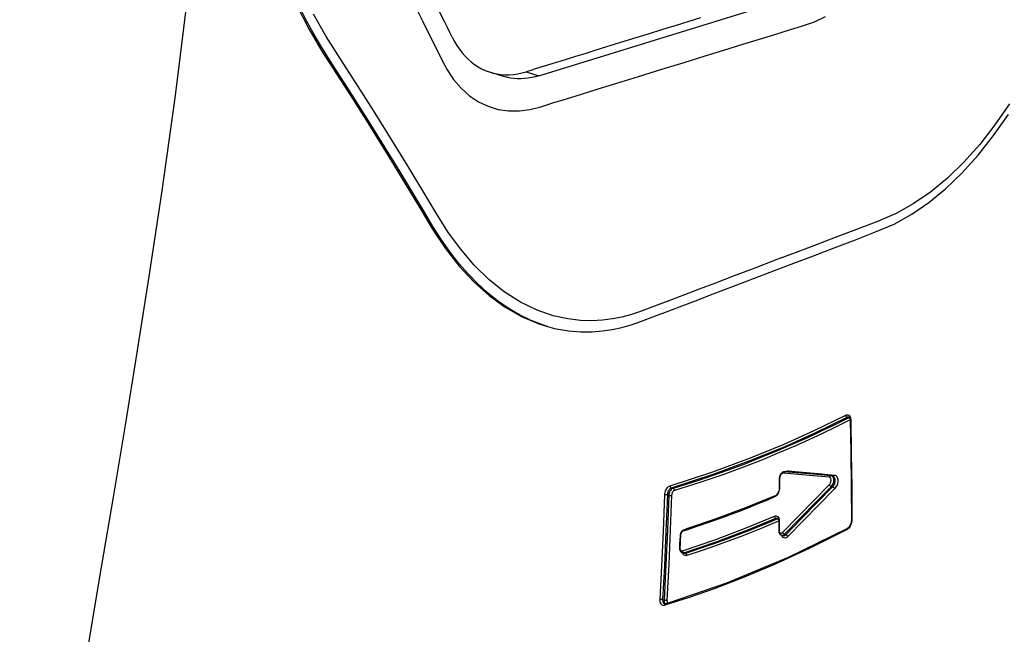
# Model space of a CAD drawing. Units: millimetres. Extents: x 0 to 12859, y -295 to 9081.
# Drawn here: x 1633 to 1715, y 4101 to 4152 of the extents above; entities that cross this region are included whole.
import ezdxf

# ---------------------------------------------------------------- set-up
doc = ezdxf.new("R2010")
doc.units = ezdxf.units.MM
for name, color, linetype in [('0129760_100_main_view_BL16', 7, 'Continuous'), ('0139190_0GR_main_view_BL17', 7, 'Continuous'), ('Q', 4, 'Continuous')]:
    doc.layers.add(name, color=color, linetype=linetype)
doc.styles.get("Standard").update_dxf_attribs({"font": 'txt.shx'})
doc.dimstyles.new('ISO-25', dxfattribs={"dimtxt": 2.5, "dimasz": 2.5, "dimexe": 1.25, "dimexo": 0.625, "dimtad": 1, "dimtxsty": 'Standard', "dimcen": 2.5, "dimadec": 0, "dimazin": 0, "dimtfac": 1, "dimtmove": 0, "dimatfit": 3, "dimfxl": 1, "dimarcsym": 0})

# ---------------------------------------------------------------- blocks, each defined once
blk = doc.blocks.new('0139190_0GR_MAIN_VIEW_BL17', base_point=(46.68, 89.853))
at = {"layer": '0139190_0GR_main_view_BL17', "color": 7, "linetype": 'Continuous'}
for p, q in [((53.429, 100.616), (53.459, 100.605)), ((53.468, 100.608), (53.459, 100.605)), ((53.464, 100.621), (53.464, 100.621)), ((53.474, 100.597), (53.48, 100.59)), ((53.49, 100.564), (53.486, 100.562)), ((53.488, 100.573), (53.49, 100.564)), ((53.491, 100.554), (53.491, 100.554)), ((53.496, 100.584), (53.498, 100.562)), ((53.498, 100.562), (53.498, 100.554)), ((52.184, 99.53), (52.184, 99.53)), ((52.205, 99.529), (52.222, 99.539)), ((53.106, 99.448), (53.106, 99.448)), ((53.108, 99.469), (53.125, 99.468)), ((53.123, 99.445), (53.123, 99.445)), ((53.125, 99.468), (53.179, 99.463)), ((53.151, 99.434), (53.151, 99.434)), ((52.075, 99.39), (52.075, 99.39)), ((52.083, 99.397), (52.083, 99.39)), ((53.139, 99.227), (53.113, 99.236)), ((49.854, 99.071), (49.876, 99.063)), ((49.928, 99.211), (49.96, 99.199)), ((52, 99.036), (51.984, 99.028)), ((51.999, 99.053), (51.999, 99.053)), ((52.075, 99.209), (52.075, 99.209)), ((52.08, 99.192), (52.077, 99.168)), ((52.082, 99.216), (52.08, 99.192)), ((52.01, 98.602), (52.037, 98.592)), ((52.037, 98.592), (52.041, 98.591)), ((52.045, 98.592), (52.041, 98.591)), ((52.042, 98.605), (52.042, 98.605)), ((52.054, 98.594), (52.045, 98.592)), ((52.055, 98.583), (52.061, 98.576)), ((52.061, 98.576), (52.063, 98.572)), ((52.067, 98.548), (52.062, 98.546)), ((52.064, 98.604), (52.071, 98.584)), ((52.068, 98.532), (52.068, 98.532)), ((52.071, 98.584), (52.074, 98.562)), ((52.074, 98.562), (52.075, 98.539)), ((52.075, 98.539), (52.075, 98.532)), ((53.513, 98.565), (53.513, 98.565)), ((53.518, 98.547), (53.514, 98.52)), ((53.52, 98.573), (53.518, 98.547)), ((50.106, 98.25), (50.106, 98.244)), ((50.186, 98.355), (50.162, 98.348)), ((50.18, 98.375), (50.18, 98.375)), ((52.066, 98.358), (52.066, 98.358)), ((52.116, 98.266), (52.116, 98.266)), ((52.132, 98.245), (52.126, 98.262)), ((52.151, 98.253), (52.151, 98.253)), ((52.166, 98.274), (52.181, 98.285)), ((52.207, 98.276), (52.181, 98.285)), ((53.443, 98.392), (53.426, 98.38)), ((53.438, 98.403), (53.438, 98.403)), ((50.099, 98.245), (50.099, 98.245)), ((50.09, 98.014), (50.09, 98.014)), ((50.141, 97.915), (50.141, 97.915)), ((50.165, 97.918), (50.173, 97.914)), ((50.181, 97.911), (50.173, 97.914)), ((50.177, 97.901), (50.177, 97.901)), ((50.205, 97.902), (50.181, 97.911)), ((49.76, 96.987), (49.781, 96.979)), ((49.789, 96.9), (49.78, 96.908)), ((49.796, 96.896), (49.789, 96.9)), ((49.796, 96.896), (49.796, 96.896)), ((49.817, 96.877), (49.804, 96.873)), ((49.806, 96.894), (49.811, 96.896)), ((49.811, 96.896), (49.811, 96.896)), ((49.804, 96.873), (49.793, 96.869))]:
    blk.add_line(p, q, dxfattribs=at)
at = {"layer": '0139190_0GR_main_view_BL17', "color": 4, "linetype": 'Continuous'}
for p, q in [((53.482, 100.599), (53.487, 100.584)), ((53.49, 100.564), (53.49, 100.562)), ((53.49, 100.562), (53.491, 100.554)), ((52.224, 99.526), (52.184, 99.53)), ((52.254, 99.524), (52.224, 99.526)), ((53.148, 99.435), (53.123, 99.445)), ((53.151, 99.434), (53.148, 99.435)), ((52.076, 99.397), (52.075, 99.39)), ((52.075, 99.259), (52.075, 99.216)), ((51.999, 99.053), (51.977, 99.044)), ((52.074, 99.199), (52.071, 99.174)), ((52.075, 99.209), (52.074, 99.199)), ((52.075, 99.216), (52.075, 99.209)), ((52.068, 98.539), (52.068, 98.532)), ((53.513, 98.558), (53.511, 98.536)), ((53.513, 98.573), (53.513, 98.565)), ((53.513, 98.565), (53.513, 98.558)), ((50.099, 98.251), (50.099, 98.245)), ((50.25, 98.399), (50.18, 98.375)), ((52.066, 98.406), (52.066, 98.365)), ((52.066, 98.365), (52.066, 98.358)), ((52.066, 98.358), (52.066, 98.347)), ((52.066, 98.347), (52.069, 98.325)), ((52.151, 98.253), (52.116, 98.266)), ((53.438, 98.403), (53.419, 98.394)), ((50.09, 98.014), (50.089, 98.003)), ((50.089, 98.003), (50.092, 97.979)), ((50.09, 98.02), (50.09, 98.014)), ((50.092, 97.979), (50.099, 97.957)), ((50.099, 97.957), (50.109, 97.939)), ((50.138, 97.916), (50.141, 97.915)), ((50.17, 97.904), (50.141, 97.915)), ((50.177, 97.901), (50.17, 97.904)), ((49.801, 96.895), (49.796, 96.896)), ((49.882, 96.92), (49.811, 96.896))]:
    blk.add_line(p, q, dxfattribs=at)
for points in [[(47.462, 102.421), (47.601, 102.385), (47.88, 102.336), (48.127, 102.316), (48.349, 102.317), (48.553, 102.334), (48.747, 102.363), (48.939, 102.404), (49.129, 102.458), (49.334, 102.53), (49.561, 102.615), (49.812, 102.71), (50.092, 102.816), (50.406, 102.935), (50.761, 103.071), (51.167, 103.226), (51.583, 103.385), (51.982, 103.537), (52.367, 103.685), (52.758, 103.834), (53.168, 103.991), (53.593, 104.153), (53.992, 104.307), (54.361, 104.465), (54.713, 104.661), (55.053, 104.894), (55.385, 105.166), (55.714, 105.481), (56.036, 105.836), (56.346, 106.226), (56.64, 106.647)], [(42.459, 108.833), (42.705, 108.35), (42.967, 107.908), (43.259, 107.458), (43.574, 106.967), (43.914, 106.428), (44.282, 105.836), (44.621, 105.281), (44.915, 104.79), (45.171, 104.361), (45.429, 103.975), (45.703, 103.626), (45.993, 103.314), (46.297, 103.042), (46.614, 102.811), (46.944, 102.622), (47.284, 102.478), (47.462, 102.421)], [(47.462, 102.422), (47.377, 102.449), (47.137, 102.541), (46.903, 102.655), (46.678, 102.787), (46.464, 102.936), (46.26, 103.1), (46.066, 103.277), (45.877, 103.47), (45.694, 103.681), (45.518, 103.906), (45.346, 104.15), (45.177, 104.417), (45.009, 104.7), (44.839, 104.986), (44.657, 105.288), (44.454, 105.623), (44.222, 105.999), (43.977, 106.393), (43.738, 106.771), (43.517, 107.119), (43.31, 107.44), (43.118, 107.737), (42.943, 108.012), (42.791, 108.271), (42.659, 108.515), (42.54, 108.752)], [(53.464, 100.621), (53.469, 100.618), (53.476, 100.611), (53.482, 100.599)], [(53.487, 100.584), (53.49, 100.565), (53.49, 100.564)], [(53.491, 100.554), (53.503, 99.917), (53.511, 99.232), (53.513, 98.573)], [(52.08, 99.427), (52.076, 99.403), (52.076, 99.397)], [(52.109, 99.491), (52.096, 99.471), (52.086, 99.449), (52.08, 99.427)], [(52.139, 99.519), (52.124, 99.508), (52.109, 99.491)], [(52.184, 99.53), (52.177, 99.53), (52.159, 99.528), (52.141, 99.52), (52.139, 99.519)], [(53.106, 99.448), (52.828, 99.472), (52.507, 99.501), (52.254, 99.524)], [(53.123, 99.445), (53.109, 99.448), (53.106, 99.448)], [(52.075, 99.39), (52.075, 99.343), (52.075, 99.259)], [(51.977, 99.044), (51.401, 98.808), (50.78, 98.577), (50.25, 98.399)], [(52.047, 99.104), (52.035, 99.085), (52.022, 99.07), (52.009, 99.059), (51.999, 99.053)], [(52.071, 99.174), (52.066, 99.149), (52.057, 99.126), (52.047, 99.104)], [(52.042, 98.605), (52.046, 98.603), (52.052, 98.597), (52.058, 98.588), (52.063, 98.575)], [(52.063, 98.575), (52.066, 98.559), (52.068, 98.541), (52.068, 98.539)], [(52.068, 98.532), (52.068, 98.487), (52.066, 98.406)], [(53.511, 98.536), (53.506, 98.513), (53.5, 98.49), (53.491, 98.469), (53.481, 98.449), (53.469, 98.432), (53.457, 98.418)], [(53.419, 98.394), (52.25, 97.821), (51.025, 97.312), (49.882, 96.92)], [(50.104, 98.281), (50.1, 98.258), (50.099, 98.251)], [(50.122, 98.325), (50.112, 98.304), (50.104, 98.281)], [(50.15, 98.358), (50.135, 98.343), (50.122, 98.325)], [(50.18, 98.375), (50.166, 98.369), (50.15, 98.358)], [(52.069, 98.325), (52.076, 98.305), (52.086, 98.288), (52.099, 98.275)], [(52.099, 98.275), (52.114, 98.267), (52.116, 98.266)], [(53.457, 98.418), (53.445, 98.408), (53.438, 98.403)], [(50.099, 98.245), (50.096, 98.181), (50.092, 98.081), (50.09, 98.02)], [(50.109, 97.939), (50.122, 97.925), (50.138, 97.916)], [(49.811, 96.896), (49.808, 96.895), (49.801, 96.895)]]:
    blk.add_lwpolyline(points, dxfattribs=at)
at = {"layer": '0139190_0GR_main_view_BL17', "color": 7, "linetype": 'Continuous'}
for points in [[(56.659, 106.861), (56.371, 106.441), (56.069, 106.052), (55.752, 105.697), (55.424, 105.378), (55.086, 105.1), (54.745, 104.865), (54.402, 104.675), (54.03, 104.515), (53.614, 104.357), (53.188, 104.195), (52.78, 104.04), (52.39, 103.892), (51.997, 103.742), (51.587, 103.586), (51.18, 103.43), (50.806, 103.288), (50.479, 103.164), (50.19, 103.054), (49.93, 102.956), (49.694, 102.867), (49.482, 102.787), (49.292, 102.717), (49.114, 102.658), (48.937, 102.612), (48.753, 102.576), (48.554, 102.55), (48.342, 102.539), (48.115, 102.545), (47.862, 102.574), (47.572, 102.638), (47.251, 102.75), (46.919, 102.911), (46.599, 103.116), (46.293, 103.361), (46, 103.648), (45.724, 103.97), (45.476, 104.312), (45.238, 104.691), (44.979, 105.128), (44.686, 105.613), (44.356, 106.151), (43.996, 106.727), (43.645, 107.279), (43.331, 107.764), (43.054, 108.201), (42.801, 108.647)], [(44.83, 108.794), (44.975, 108.501), (45.109, 108.23), (45.234, 107.978), (45.348, 107.746), (45.46, 107.535), (45.59, 107.341), (45.739, 107.169), (45.904, 107.021), (46.083, 106.901), (46.275, 106.81), (46.476, 106.749), (46.686, 106.717), (46.899, 106.717), (47.107, 106.744), (47.326, 106.802), (47.568, 106.877), (47.836, 106.96), (48.135, 107.052), (48.469, 107.155), (48.844, 107.271), (49.275, 107.404), (49.738, 107.547), (50.185, 107.685), (50.602, 107.814), (50.989, 107.934), (51.348, 108.045), (51.681, 108.148), (51.99, 108.243), (52.277, 108.332), (52.541, 108.413), (52.778, 108.494), (52.996, 108.598)], [(40.803, 114.808), (40.688, 113.077), (40.518, 111.124), (40.298, 109.068), (40.043, 107.028), (39.777, 105.125), (39.521, 103.42), (39.283, 101.908), (39.046, 100.455), (38.808, 99.025), (38.58, 97.668), (38.367, 96.399), (38.164, 95.185)], [(49.901, 99.252), (50.751, 99.526), (51.504, 99.805), (52.175, 100.082), (52.774, 100.352), (53.399, 100.657)], [(49.928, 99.211), (50.778, 99.485), (51.532, 99.764), (52.204, 100.04), (52.804, 100.311), (53.429, 100.616)], [(53.459, 100.605), (53.166, 100.459), (52.896, 100.329), (52.636, 100.208), (52.359, 100.083), (52.053, 99.952), (51.712, 99.811), (51.336, 99.664), (50.923, 99.513), (50.467, 99.357), (49.96, 99.199)], [(53.399, 100.657), (53.416, 100.664), (53.433, 100.665), (53.448, 100.662), (53.463, 100.654), (53.475, 100.641), (53.485, 100.625)], [(53.399, 100.657), (53.4, 100.648), (53.403, 100.639), (53.408, 100.631), (53.414, 100.624), (53.422, 100.619), (53.429, 100.616)], [(53.429, 100.616), (53.441, 100.621), (53.453, 100.623), (53.464, 100.621)], [(53.459, 100.605), (53.467, 100.602), (53.474, 100.597)], [(53.476, 100.61), (53.474, 100.61), (53.468, 100.608)], [(53.485, 100.625), (53.492, 100.606), (53.496, 100.584)], [(53.486, 100.562), (53.196, 100.417), (52.926, 100.288), (52.666, 100.166), (52.388, 100.042), (52.082, 99.91), (51.741, 99.77), (51.365, 99.623), (50.951, 99.471), (50.494, 99.316), (49.987, 99.158)], [(53.48, 100.59), (53.485, 100.582), (53.488, 100.573)], [(53.498, 100.562), (53.493, 100.559), (53.491, 100.555), (53.491, 100.554)], [(53.498, 100.554), (53.51, 99.884), (53.518, 99.221), (53.52, 98.573)], [(52.087, 99.429), (52.084, 99.413), (52.083, 99.397)], [(52.152, 99.502), (52.142, 99.501), (52.132, 99.497), (52.122, 99.49), (52.113, 99.481), (52.104, 99.47), (52.097, 99.458), (52.091, 99.444), (52.087, 99.429)], [(52.152, 99.502), (52.155, 99.511), (52.16, 99.519), (52.166, 99.525), (52.173, 99.529), (52.181, 99.53), (52.184, 99.53)], [(53.074, 99.42), (52.757, 99.448), (52.456, 99.474), (52.152, 99.502)], [(52.222, 99.539), (52.239, 99.545), (52.256, 99.546)], [(52.244, 99.525), (52.248, 99.529), (52.253, 99.537), (52.256, 99.546)], [(52.256, 99.546), (52.541, 99.52), (52.848, 99.492), (53.108, 99.469)], [(53.074, 99.42), (53.077, 99.429), (53.082, 99.437), (53.089, 99.443), (53.096, 99.447), (53.104, 99.448), (53.106, 99.448)], [(53.113, 99.236), (53.126, 99.25), (53.138, 99.267), (53.147, 99.286), (53.155, 99.306), (53.161, 99.328), (53.164, 99.35), (53.164, 99.371), (53.161, 99.391), (53.156, 99.409), (53.148, 99.424), (53.138, 99.436)], [(53.138, 99.436), (53.126, 99.443), (53.123, 99.445)], [(53.163, 99.427), (53.172, 99.416), (53.178, 99.403), (53.182, 99.387), (53.185, 99.369), (53.185, 99.349), (53.183, 99.329), (53.179, 99.309), (53.173, 99.29), (53.166, 99.272), (53.158, 99.255), (53.149, 99.24), (53.139, 99.227)], [(53.147, 99.435), (53.15, 99.435), (53.158, 99.436), (53.165, 99.44), (53.172, 99.446)], [(53.151, 99.434), (53.153, 99.433), (53.163, 99.427)], [(53.172, 99.446), (53.176, 99.454), (53.179, 99.463)], [(53.179, 99.463), (53.195, 99.459), (53.21, 99.45), (53.222, 99.436), (53.231, 99.418), (53.237, 99.397), (53.241, 99.373), (53.241, 99.348), (53.239, 99.321), (53.234, 99.295), (53.226, 99.271), (53.217, 99.247), (53.205, 99.226), (53.192, 99.206), (53.178, 99.189)], [(49.798, 99.072), (49.8, 99.099), (49.805, 99.125), (49.813, 99.149), (49.822, 99.171), (49.832, 99.19), (49.843, 99.207), (49.856, 99.222), (49.87, 99.235), (49.885, 99.245), (49.901, 99.252)], [(49.901, 99.252), (49.902, 99.241), (49.906, 99.231), (49.912, 99.222), (49.919, 99.215), (49.928, 99.211)], [(52.083, 99.397), (52.078, 99.394), (52.076, 99.391), (52.075, 99.39)], [(52.083, 99.39), (52.082, 99.337), (52.082, 99.276), (52.082, 99.216)], [(52.142, 98.322), (52.456, 98.642), (52.767, 98.96), (53.074, 99.273)], [(52.181, 98.285), (52.495, 98.605), (52.806, 98.923), (53.113, 99.236)], [(53.074, 99.273), (53.082, 99.283), (53.09, 99.295), (53.096, 99.309), (53.102, 99.323), (53.105, 99.338), (53.107, 99.354), (53.108, 99.368), (53.106, 99.382), (53.103, 99.395), (53.098, 99.405), (53.091, 99.413), (53.083, 99.418), (53.074, 99.42)], [(53.074, 99.273), (53.077, 99.265), (53.082, 99.257), (53.088, 99.249), (53.096, 99.243), (53.105, 99.238), (53.113, 99.236)], [(49.704, 96.989), (49.738, 97.652), (49.77, 98.345), (49.798, 99.072)], [(49.76, 96.987), (49.794, 97.65), (49.826, 98.343), (49.854, 99.071)], [(49.876, 99.063), (49.849, 98.375), (49.818, 97.681), (49.781, 96.979)], [(49.798, 99.072), (49.806, 99.074), (49.815, 99.075), (49.825, 99.075), (49.836, 99.074), (49.846, 99.073), (49.854, 99.071)], [(49.931, 99.061), (49.905, 98.373), (49.874, 97.679), (49.838, 96.977)], [(49.854, 99.071), (49.855, 99.091), (49.859, 99.111), (49.864, 99.13), (49.87, 99.147), (49.878, 99.162), (49.886, 99.175), (49.895, 99.187), (49.905, 99.197), (49.916, 99.205), (49.928, 99.211)], [(49.96, 99.199), (49.946, 99.193), (49.932, 99.185), (49.92, 99.173), (49.908, 99.159), (49.898, 99.144), (49.889, 99.125), (49.882, 99.105), (49.878, 99.084), (49.876, 99.063)], [(49.876, 99.063), (49.883, 99.061), (49.893, 99.059), (49.904, 99.059), (49.914, 99.059), (49.924, 99.059), (49.931, 99.061)], [(49.987, 99.158), (49.978, 99.154), (49.968, 99.147), (49.96, 99.139), (49.953, 99.129), (49.946, 99.118), (49.94, 99.105), (49.936, 99.091), (49.933, 99.076), (49.931, 99.061)], [(49.96, 99.199), (49.969, 99.195), (49.977, 99.188), (49.982, 99.179), (49.986, 99.169), (49.987, 99.158)], [(51.984, 99.028), (51.986, 99.038), (51.99, 99.046), (51.996, 99.052), (51.999, 99.053)], [(52.042, 99.081), (52.029, 99.064), (52.015, 99.049), (52, 99.036)], [(52.077, 99.168), (52.07, 99.143), (52.062, 99.12), (52.053, 99.1), (52.042, 99.081)], [(52.082, 99.216), (52.077, 99.213), (52.075, 99.21), (52.075, 99.209)], [(53.139, 99.227), (52.832, 98.914), (52.521, 98.596), (52.207, 98.276)], [(53.178, 99.189), (52.872, 98.877), (52.561, 98.559), (52.246, 98.239)], [(53.139, 99.227), (53.147, 99.224), (53.155, 99.22), (53.163, 99.213), (53.17, 99.206), (53.175, 99.198), (53.178, 99.189)], [(51.984, 99.028), (51.84, 98.966), (51.683, 98.901), (51.512, 98.832), (51.329, 98.76), (51.131, 98.684), (50.917, 98.605), (50.685, 98.522), (50.435, 98.437), (50.186, 98.355)], [(50.146, 97.955), (50.812, 98.182), (51.419, 98.412), (51.981, 98.644)], [(51.981, 98.644), (51.998, 98.649), (52.015, 98.649), (52.03, 98.645), (52.044, 98.635), (52.055, 98.622), (52.064, 98.604)], [(51.981, 98.644), (51.982, 98.635), (51.985, 98.626), (51.99, 98.617), (51.996, 98.61), (52.003, 98.605), (52.01, 98.602)], [(50.173, 97.914), (50.84, 98.14), (51.448, 98.37), (52.01, 98.602)], [(52.041, 98.591), (51.873, 98.52), (51.688, 98.443), (51.486, 98.362), (51.269, 98.277), (51.033, 98.188), (50.775, 98.094), (50.495, 97.998), (50.205, 97.902)], [(52.062, 98.546), (51.901, 98.478), (51.716, 98.401), (51.515, 98.32), (51.297, 98.235), (51.061, 98.146), (50.803, 98.053), (50.523, 97.956), (50.232, 97.86)], [(52.01, 98.602), (52.023, 98.606), (52.034, 98.607), (52.042, 98.605)], [(52.041, 98.591), (52.048, 98.588), (52.055, 98.583)], [(52.075, 98.539), (52.071, 98.536), (52.068, 98.533), (52.068, 98.532)], [(52.075, 98.532), (52.075, 98.481), (52.074, 98.423), (52.073, 98.365)], [(53.514, 98.52), (53.507, 98.494), (53.497, 98.469), (53.486, 98.446), (53.473, 98.425)], [(53.52, 98.573), (53.515, 98.57), (53.513, 98.566), (53.513, 98.565)], [(53.426, 98.38), (52.669, 97.998), (51.979, 97.682), (51.345, 97.417), (50.777, 97.199), (50.262, 97.019), (49.817, 96.877)], [(50.106, 98.25), (50.102, 98.248), (50.099, 98.246), (50.099, 98.245)], [(50.111, 98.28), (50.108, 98.265), (50.106, 98.25)], [(50.162, 98.348), (50.153, 98.343), (50.144, 98.337), (50.135, 98.328), (50.128, 98.318), (50.121, 98.307), (50.115, 98.294), (50.111, 98.28)], [(50.162, 98.348), (50.164, 98.358), (50.168, 98.367), (50.175, 98.373), (50.18, 98.375)], [(52.073, 98.365), (52.068, 98.362), (52.066, 98.359), (52.066, 98.358)], [(52.073, 98.365), (52.074, 98.351), (52.076, 98.337)], [(52.076, 98.337), (52.081, 98.326), (52.087, 98.317), (52.094, 98.31)], [(52.094, 98.31), (52.103, 98.306), (52.112, 98.306), (52.122, 98.309), (52.132, 98.314), (52.142, 98.322)], [(52.116, 98.266), (52.121, 98.264), (52.136, 98.263), (52.151, 98.266), (52.166, 98.274)], [(52.142, 98.322), (52.145, 98.314), (52.15, 98.306), (52.157, 98.298), (52.165, 98.292), (52.173, 98.288), (52.181, 98.285)], [(52.207, 98.276), (52.198, 98.267), (52.188, 98.259), (52.177, 98.253), (52.165, 98.251), (52.154, 98.252), (52.151, 98.253)], [(52.207, 98.276), (52.215, 98.273), (52.223, 98.269), (52.231, 98.263), (52.238, 98.255), (52.243, 98.247), (52.246, 98.239)], [(53.426, 98.38), (53.427, 98.389), (53.431, 98.397), (53.437, 98.403), (53.438, 98.403)], [(53.473, 98.425), (53.459, 98.407), (53.443, 98.392)], [(50.106, 98.244), (50.103, 98.173), (50.1, 98.096), (50.097, 98.019)], [(52.246, 98.239), (52.233, 98.227), (52.219, 98.218), (52.204, 98.211), (52.187, 98.208), (52.171, 98.21), (52.156, 98.217), (52.143, 98.229), (52.133, 98.245), (52.132, 98.245)], [(50.097, 98.019), (50.092, 98.017), (50.09, 98.015), (50.09, 98.014)], [(50.097, 98.019), (50.097, 98.006), (50.099, 97.993)], [(50.099, 97.993), (50.102, 97.981), (50.107, 97.972)], [(50.107, 97.972), (50.113, 97.964), (50.12, 97.958), (50.128, 97.955), (50.137, 97.954), (50.146, 97.955)], [(50.141, 97.915), (50.146, 97.913), (50.159, 97.912), (50.173, 97.914)], [(50.146, 97.955), (50.147, 97.944), (50.151, 97.934), (50.157, 97.924), (50.165, 97.918)], [(50.158, 97.892), (50.15, 97.909), (50.15, 97.912)], [(50.232, 97.86), (50.215, 97.857), (50.199, 97.859), (50.184, 97.865), (50.17, 97.876), (50.159, 97.891), (50.158, 97.892)], [(50.205, 97.902), (50.193, 97.899), (50.181, 97.9), (50.177, 97.901)], [(50.205, 97.902), (50.214, 97.898), (50.221, 97.891), (50.227, 97.882), (50.231, 97.871), (50.232, 97.86)], [(49.704, 96.989), (49.712, 96.991), (49.721, 96.992), (49.732, 96.992), (49.742, 96.991), (49.752, 96.989), (49.76, 96.987)], [(49.793, 96.869), (49.776, 96.866), (49.76, 96.868), (49.745, 96.875), (49.732, 96.886), (49.721, 96.901), (49.713, 96.919), (49.707, 96.941), (49.704, 96.964), (49.704, 96.989)], [(49.78, 96.908), (49.772, 96.919), (49.766, 96.933), (49.762, 96.949), (49.76, 96.968), (49.76, 96.987)], [(49.781, 96.979), (49.782, 96.957), (49.785, 96.937), (49.791, 96.919), (49.8, 96.904), (49.809, 96.895)], [(49.781, 96.979), (49.789, 96.977), (49.799, 96.975), (49.81, 96.974), (49.82, 96.974), (49.83, 96.975), (49.838, 96.977)], [(49.793, 96.869), (49.795, 96.879), (49.8, 96.888), (49.806, 96.894)], [(49.838, 96.977), (49.838, 96.961), (49.84, 96.947), (49.844, 96.934), (49.85, 96.924), (49.857, 96.916), (49.862, 96.914)]]:
    blk.add_lwpolyline(points, dxfattribs=at)
blk = doc.blocks.new('0129760_100_MAIN_VIEW_BL16', base_point=(56.393, 136.22))
at = {"layer": '0129760_100_main_view_BL16', "color": 4, "linetype": 'Continuous'}
for p, q in [((47.286, 107.417), (52.622, 109.066)), ((46.323, 107.486), (46.578, 107.407))]:
    blk.add_line(p, q, dxfattribs=at)
at = {"layer": '0129760_100_main_view_BL16', "color": 7, "linetype": 'Continuous'}
blk.add_line((47.032, 107.496), (47.286, 107.417), dxfattribs=at)
at = {"layer": '0129760_100_main_view_BL16', "color": 4, "linetype": 'Continuous'}
for points in [[(45.562, 108.183), (45.515, 108.279), (45.465, 108.379), (45.412, 108.486), (45.356, 108.6), (45.295, 108.723), (45.229, 108.856), (45.158, 109), (45.081, 109.156), (44.998, 109.324), (44.909, 109.503), (44.815, 109.693), (44.716, 109.892), (44.617, 110.093), (44.52, 110.289), (44.429, 110.472), (44.347, 110.638), (44.272, 110.789), (44.204, 110.926), (44.143, 111.051), (44.086, 111.165), (44.035, 111.269), (43.987, 111.365)], [(50.506, 108.57), (50.275, 108.498), (50.023, 108.42), (49.749, 108.336), (49.462, 108.247), (49.173, 108.158), (48.893, 108.071), (48.634, 107.991), (48.404, 107.92), (48.2, 107.857), (48.018, 107.801), (47.853, 107.75), (47.703, 107.703), (47.567, 107.661), (47.442, 107.623), (47.328, 107.587), (47.222, 107.555), (47.124, 107.525), (47.032, 107.496)], [(45.562, 108.183), (45.604, 108.103), (45.652, 108.023), (45.703, 107.948), (45.757, 107.877), (45.815, 107.811), (45.876, 107.75), (45.939, 107.694), (46.006, 107.643), (46.075, 107.598), (46.146, 107.558), (46.22, 107.523), (46.295, 107.495), (46.323, 107.486)], [(46.323, 107.486), (46.373, 107.471), (46.452, 107.454), (46.532, 107.443), (46.614, 107.437), (46.697, 107.437), (46.781, 107.444), (46.865, 107.455), (46.95, 107.473), (47.032, 107.496)], [(47.286, 107.417), (47.215, 107.397), (47.144, 107.381), (47.074, 107.37), (47.003, 107.362), (46.933, 107.358), (46.864, 107.359), (46.796, 107.363), (46.728, 107.372), (46.662, 107.385), (46.596, 107.401), (46.578, 107.407)]]:
    blk.add_lwpolyline(points, dxfattribs=at)
blk = doc.blocks.new('A$C3C546EDC')
at = {"layer": '0129760_100_main_view_BL16', "rotation": 270}
blk.add_blockref('0129760_100_MAIN_VIEW_BL16', (64.487, -59.748), dxfattribs=at)
at = {"layer": '0139190_0GR_main_view_BL17', "rotation": 270}
blk.add_blockref('0139190_0GR_MAIN_VIEW_BL17', (18.119, -50.034), dxfattribs=at)
blk = doc.blocks.new('*D57')
at = {"layer": 'Defpoints', "color": 0, "transparency": 16777216}
for p in [(1728.887, 6361.919), (1201.555, 3542.92), (1703.387, 3542.92)]:
    blk.add_point(p, dxfattribs=at)
at = {"layer": 'Q', "color": 0, "lineweight": -2, "transparency": 16777216}
for p, q in [((1716.387, 6361.919), (1176.555, 6361.919)), ((1201.555, 6311.919), (1201.555, 3592.92)), ((1690.887, 3542.92), (1176.555, 3542.92))]:
    blk.add_line(p, q, dxfattribs=at)
at = {"layer": 'Q', "color": 0, "transparency": 16777216}
for points in [[(1193.222, 6311.919), (1209.888, 6311.919), (1201.555, 6361.919)], [(1193.222, 3592.92), (1209.888, 3592.92), (1201.555, 3542.92)]]:
    blk.add_solid(points, dxfattribs=at)
at = {"layer": 'Q', "color": 0, "transparency": 16777216, "insert": (1164.055, 4952.419), "char_height": 50, "attachment_point": 5, "rotation": 90}
blk.add_mtext('2819', dxfattribs=at)
blk = doc.blocks.new('*D64')
at = {"layer": 'Defpoints', "color": 0, "transparency": 16777216}
for p in [(1348.418, 6301.919), (1844.887, 6301.919), (1322.569, 3542.92)]:
    blk.add_point(p, dxfattribs=at)
at = {"layer": 'Q', "color": 0, "lineweight": -2, "transparency": 16777216}
for p, q in [((1832.387, 6301.919), (1323.418, 6301.919)), ((1348.418, 3592.92), (1348.418, 6251.919)), ((1335.069, 3542.92), (1373.418, 3542.92))]:
    blk.add_line(p, q, dxfattribs=at)
at = {"layer": 'Q', "color": 0, "transparency": 16777216}
for points in [[(1340.085, 6251.919), (1356.752, 6251.919), (1348.418, 6301.919)], [(1340.085, 3592.92), (1356.752, 3592.92), (1348.418, 3542.92)]]:
    blk.add_solid(points, dxfattribs=at)
at = {"layer": 'Q', "color": 0, "transparency": 16777216, "insert": (1310.918, 4922.419), "char_height": 50, "attachment_point": 5, "rotation": 90}
blk.add_mtext('2759', dxfattribs=at)
blk = doc.blocks.new('*D65')
at = {"layer": 'Defpoints', "color": 0, "transparency": 16777216}
for p in [(1467.151, 4959.419), (1790.875, 4959.419), (1792.147, 3617.921)]:
    blk.add_point(p, dxfattribs=at)
at = {"layer": 'Q', "color": 0, "lineweight": -2, "transparency": 16777216}
for p, q in [((1778.375, 4959.419), (1442.151, 4959.419)), ((1467.151, 3667.921), (1467.151, 4909.419)), ((1779.647, 3617.921), (1442.151, 3617.921))]:
    blk.add_line(p, q, dxfattribs=at)
at = {"layer": 'Q', "color": 0, "transparency": 16777216}
for points in [[(1458.818, 4909.419), (1475.484, 4909.419), (1467.151, 4959.419)], [(1458.818, 3667.921), (1475.484, 3667.921), (1467.151, 3617.921)]]:
    blk.add_solid(points, dxfattribs=at)
at = {"layer": 'Q', "color": 0, "transparency": 16777216, "insert": (1425.484, 4288.67), "char_height": 50, "attachment_point": 5, "rotation": 90}
blk.add_mtext('1341,5', dxfattribs=at)

msp = doc.modelspace()

# ---------------------------------------------------------------- block references
at = {"xscale": 4.166666666667878, "yscale": 4.166666666664241, "zscale": 4.166666666666853, "rotation": 90.00000000000001}
msp.add_blockref('A$C3C546EDC', (1464.904, 3998.542), dxfattribs=at)

# ---------------------------------------------------------------- dimensions: what is measured, and where the dimension line sits
at = {"layer": 'Q'}
for base, p1, p2, angle, picture, middle in [((1201.555, 3542.92), (1728.887, 6361.919), (1703.387, 3542.92), 270, '*D57', (1164.055, 4952.419)), ((1348.418, 6301.919), (1322.569, 3542.92), (1844.887, 6301.919), 90, '*D64', (1310.918, 4922.419)), ((1467.151, 4959.419), (1792.147, 3617.921), (1790.875, 4959.419), 270, '*D65', (1425.484, 4288.67))]:
    dim = msp.add_linear_dim(base=base, p1=p1, p2=p2, angle=angle, dimstyle='ISO-25', override={"dimscale": 20}, dxfattribs=at)
    dim.commit()
    dim.dimension.update_dxf_attribs({"geometry": picture, "text_midpoint": middle})

doc.saveas('drawing.dxf')
